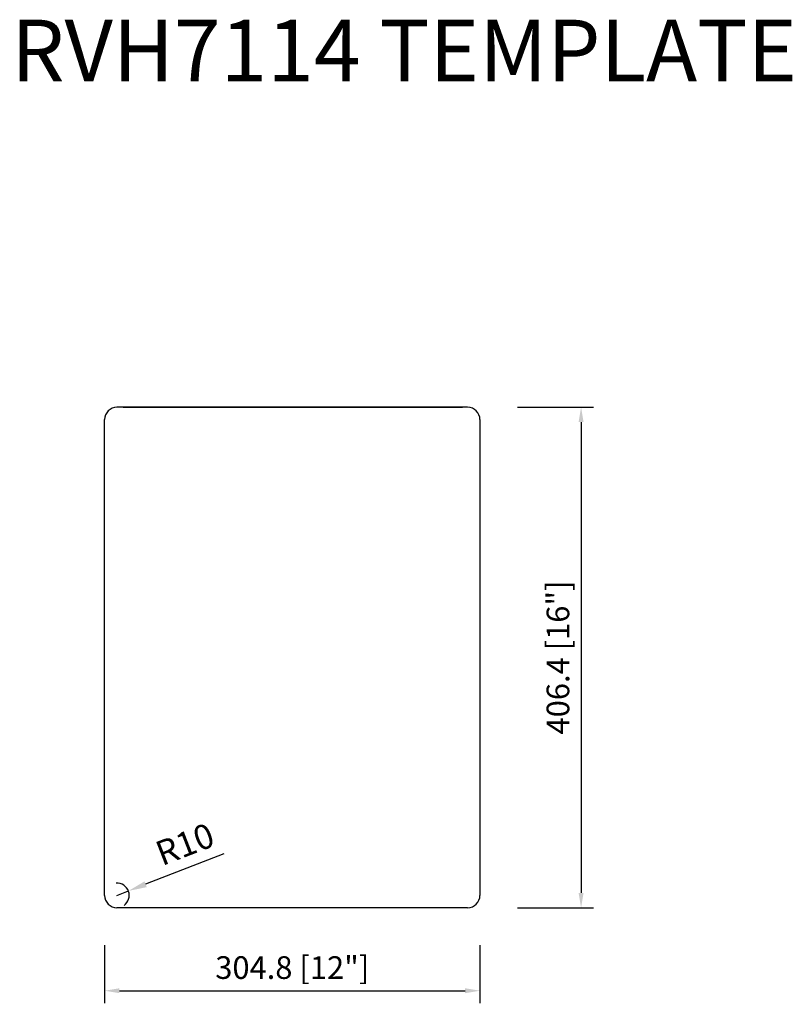
# Model space of a CAD drawing. Units: millimetres. Extents: x 1774 to 2401, y 908 to 1707.
import ezdxf

# ---------------------------------------------------------------- set-up
doc = ezdxf.new("R2010")
doc.units = ezdxf.units.MM
doc.layers.add('外框线1', color=3, linetype='Continuous')
doc.layers.add('标注', color=1, linetype='Continuous', lineweight=9)
doc.layers.add('视口', color=17, linetype='Continuous', plot=False)
doc.styles.add('样式 1', font='txt')
doc.dimstyles.new('1-10', dxfattribs={"dimscale": 8, "dimtxt": 2.3, "dimasz": 1.5, "dimexe": 1.25, "dimexo": 0.625, "dimtad": 1, "dimdec": 1, "dimdsep": 46, "dimtxsty": 'Standard', "dimcen": 2.5, "dimadec": 0, "dimazin": 0, "dimtfac": 1, "dimtdec": 1, "dimtmove": 0, "dimatfit": 3, "dimfxl": 1, "dimarcsym": 0})
doc.dimstyles.new('1-10-L', dxfattribs={"dimscale": 10, "dimtxt": 2.3, "dimasz": 1.5, "dimexe": 1.25, "dimexo": 0.625, "dimtad": 1, "dimdsep": 46, "dimtxsty": 'Standard', "dimcen": 2.5, "dimadec": 0, "dimazin": 0, "dimtfac": 1, "dimtmove": 0, "dimatfit": 3, "dimfxl": 1, "dimarcsym": 0})

# ---------------------------------------------------------------- blocks, each defined once
blk = doc.blocks.new('*D12')
at = {"layer": 'Defpoints', "color": 0, "transparency": 16777216}
for p in [(1842.5, 960.85), (2147.3, 960.85), (2147.3, 918.85)]:
    blk.add_point(p, dxfattribs=at)
at = {"layer": '标注', "color": 0, "lineweight": -2, "transparency": 16777216}
for p, q in [((1842.5, 955.85), (1842.5, 908.85)), ((2147.3, 955.85), (2147.3, 908.85)), ((1854.5, 918.85), (2135.3, 918.85))]:
    blk.add_line(p, q, dxfattribs=at)
at = {"layer": '标注', "color": 0, "transparency": 16777216}
for points in [[(1854.5, 920.85), (1854.5, 916.85), (1842.5, 918.85)], [(2135.3, 920.85), (2135.3, 916.85), (2147.3, 918.85)]]:
    blk.add_solid(points, dxfattribs=at)
at = {"layer": '标注', "color": 0, "transparency": 16777216, "insert": (1994.9, 935.26), "char_height": 18.4, "attachment_point": 5}
blk.add_mtext('304.8 [12"]', dxfattribs=at)
blk = doc.blocks.new('*D13')
at = {"layer": 'Defpoints', "color": 0, "transparency": 16777216}
for p in [(2172.7, 1392.65), (2172.7, 986.25), (2229.45, 986.25)]:
    blk.add_point(p, dxfattribs=at)
at = {"layer": '标注', "color": 0, "lineweight": -2, "transparency": 16777216}
for p, q in [((2177.7, 1392.65), (2239.45, 1392.65)), ((2229.45, 1380.65), (2229.45, 998.25)), ((2177.7, 986.25), (2239.45, 986.25))]:
    blk.add_line(p, q, dxfattribs=at)
at = {"layer": '标注', "color": 0, "transparency": 16777216}
for points in [[(2227.45, 1380.65), (2231.45, 1380.65), (2229.45, 1392.65)], [(2227.45, 998.25), (2231.45, 998.25), (2229.45, 986.25)]]:
    blk.add_solid(points, dxfattribs=at)
at = {"layer": '标注', "color": 0, "transparency": 16777216, "insert": (2213.04, 1189.45), "char_height": 18.4, "attachment_point": 5, "rotation": 90}
blk.add_mtext('406.4 [16"]', dxfattribs=at)
blk = doc.blocks.new('*D14')
at = {"layer": 'Defpoints', "color": 0, "transparency": 16777216}
for p in [(1861.82, 999.87), (1852.5, 996.25)]:
    blk.add_point(p, dxfattribs=at)
at = {"layer": '标注', "color": 0, "lineweight": -2, "transparency": 16777216}
for p, q in [((1939.25, 1029.92), (1875.81, 1005.29)), ((1852.5, 996.25), (1861.82, 999.87))]:
    blk.add_line(p, q, dxfattribs=at)
blk.add_arc((1852.5, 996.25), 10, 305.80986, 92.83269, dxfattribs=at)
at = {"layer": '标注', "color": 0, "transparency": 16777216}
blk.add_solid([(1874.9, 1007.62), (1876.71, 1002.96), (1861.82, 999.87)], dxfattribs=at)
at = {"layer": '标注', "color": 0, "transparency": 16777216, "insert": (1908.64, 1035.47), "char_height": 20, "attachment_point": 5, "rotation": 21.21296}
blk.add_mtext('R10', dxfattribs=at)

msp = doc.modelspace()

# ---------------------------------------------------------------- linework, layer by layer
at = {"layer": '外框线1'}
for p, q in [((2137.3, 1392.647), (1852.5, 1392.647)), ((1857.5, 1392.647), (2133.2, 1392.647)), ((1842.5, 996.247), (1842.5, 1382.647)), ((2147.3, 1382.647), (2147.3, 996.247)), ((2137.3, 986.247), (1852.5, 986.247))]:
    msp.add_line(p, q, dxfattribs=at)
for centre, start, end in [((1852.5, 1382.647), 90, 180), ((2137.3, 1382.647), 0, 90), ((1852.5, 996.247), 180, 270), ((2137.3, 996.247), 270, 0)]:
    msp.add_arc(centre, 10, start, end, dxfattribs=at)

# ---------------------------------------------------------------- texts
at = {"layer": '视口', "color": 3, "style": '样式 1'}
msp.add_text('RVH7114 TEMPLATE', height=50, dxfattribs=at).set_placement((1766.667, 1657.355))

# ---------------------------------------------------------------- dimensions: what is measured, and where the dimension line sits
at = {"layer": '标注'}
dim = msp.add_linear_dim(base=(2229.448, 986.247), p1=(2172.7, 1392.647), p2=(2172.7, 986.247), angle=90, dimstyle='1-10', dxfattribs=at)
dim.commit()
dim.dimension.update_dxf_attribs({"geometry": '*D13', "text_midpoint": (2213.038, 1189.447)})
dim = msp.add_radius_dim(center=(1852.5, 996.247), mpoint=(1861.822, 999.865), dimstyle='1-10-L', override={"dimtxt": 2}, dxfattribs=at)
dim.commit()
dim.dimension.update_dxf_attribs({"geometry": '*D14', "text_midpoint": (1908.641, 1035.468)})
dim = msp.add_linear_dim(base=(2147.3, 918.85), p1=(1842.5, 960.847), p2=(2147.3, 960.847), dimstyle='1-10', dxfattribs=at)
dim.commit()
dim.dimension.update_dxf_attribs({"geometry": '*D12', "text_midpoint": (1994.9, 935.26)})

doc.saveas('drawing.dxf')
